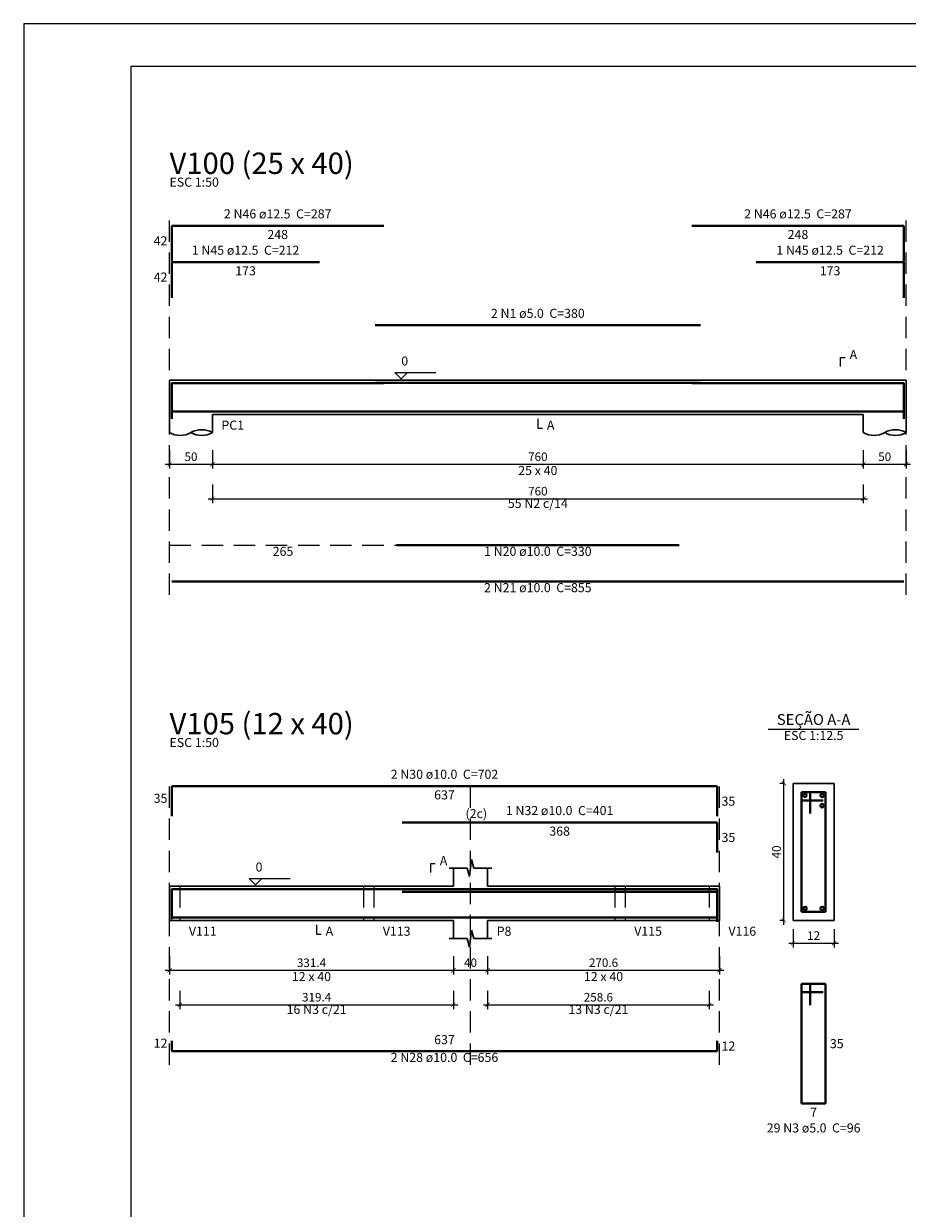
# Model space of a CAD drawing. Units: millimetres. Extents: x 283 to 397, y -42 to 17.
# Drawn here: x 283 to 304, y -11 to 17 of the extents above; entities that cross this region are included whole.
import ezdxf

# ---------------------------------------------------------------- set-up
doc = ezdxf.new("R2010")
doc.units = ezdxf.units.MM
doc.header["$MEASUREMENT"] = 0
doc.linetypes.add('Dashed', pattern=[0.75, 0.5, -0.25])
doc.layers.add('0-Folha', color=7, linetype='Continuous')
doc.layers.add('FOLHA', color=7, linetype='Continuous')
for name, color, linetype, lineweight in [('DT-Barras na forma', 6, 'Continuous', 40), ('DT-Barras no corte', 6, 'Continuous', 40), ('DT-Barras rebatidas', 6, 'Continuous', 40), ('DT-Cotas', 241, 'Continuous', 5), ('DT-Forma', 2, 'Continuous', 30), ('DT-Pontilhado', 1, 'Dashed', 20), ('DT-Textos', 3, 'Continuous', 20), ('PENA03', 1, 'Continuous', 0)]:
    doc.layers.add(name, color=color, linetype=linetype, lineweight=lineweight)
doc.styles.add('Arial', font='arial.ttf')
doc.styles.add('TITULO', font='swissk.ttf')
doc.dimstyles.new('UM_12.500000', dxfattribs={"dimtxt": 0.18, "dimasz": 0.2, "dimexe": 0.1, "dimexo": 0.2, "dimgap": 0, "dimtad": 1, "dimtih": 1, "dimtoh": 1, "dimdec": 1, "dimlfac": 12.5, "dimzin": 0, "dimdsep": 46, "dimtxsty": 'Standard', "dimblk": 'CLOSED', "dimblk1": 'CLOSED', "dimblk2": 'CLOSED', "dimcen": 0.09, "dimdle": 0.1, "dimadec": 1, "dimazin": 2, "dimtfac": 1, "dimtdec": 4, "dimtofl": 0, "dimtmove": 0, "dimatfit": 3, "dimldrblk": 'CLOSED', "dimfxl": 1, "dimtolj": 1, "dimarcsym": 0})
doc.dimstyles.new('UM_50.000000', dxfattribs={"dimtxt": 0.18, "dimasz": 0.2, "dimexe": 0.1, "dimexo": 0.2, "dimgap": 0, "dimtad": 1, "dimtih": 1, "dimtoh": 1, "dimdec": 1, "dimlfac": 50, "dimzin": 0, "dimdsep": 46, "dimtxsty": 'Standard', "dimblk": 'CLOSED', "dimblk1": 'CLOSED', "dimblk2": 'CLOSED', "dimcen": 0.09, "dimdle": 0.1, "dimadec": 1, "dimazin": 2, "dimtfac": 1, "dimtdec": 4, "dimtofl": 0, "dimtmove": 0, "dimatfit": 3, "dimldrblk": 'CLOSED', "dimfxl": 1, "dimtolj": 1, "dimarcsym": 0})

# ---------------------------------------------------------------- blocks, each defined once
blk = doc.blocks.new('_ARCHTICK')
at = {"color": 0, "linetype": 'ByBlock', "const_width": 0.15}
blk.add_lwpolyline([(-0.5, -0.5), (0.5, 0.5)], dxfattribs=at)
blk = doc.blocks.new('*D12')
at = {"layer": 'Defpoints', "color": 0, "transparency": 16777216}
for p in [(286.486, 7.361), (287.486, 7.361), (287.486, 6.832)]:
    blk.add_point(p, dxfattribs=at)
at = {"layer": 'DT-Cotas', "color": 0, "lineweight": -2, "transparency": 16777216}
for p, q in [((286.486, 7.161), (286.486, 6.732)), ((287.486, 7.161), (287.486, 6.732)), ((286.386, 6.832), (287.586, 6.832))]:
    blk.add_line(p, q, dxfattribs=at)
at = {"layer": 'DT-Cotas', "color": 0, "lineweight": -2, "transparency": 16777216, "xscale": 0.1, "yscale": 0.1, "zscale": 0.1, "rotation": 180}
blk.add_blockref('_ARCHTICK', (286.486, 6.832), dxfattribs=at)
at = {"layer": 'DT-Cotas', "color": 0, "lineweight": -2, "transparency": 16777216, "xscale": 0.1, "yscale": 0.1, "zscale": 0.1}
blk.add_blockref('_ARCHTICK', (287.486, 6.832), dxfattribs=at)
at = {"layer": 'DT-Cotas', "color": 241, "transparency": 16777216, "insert": (286.986, 7.008), "char_height": 0.2, "attachment_point": 5, "rotation": 0.0057, "style": 'Arial'}
blk.add_mtext('\\A1;50', dxfattribs=at)
blk = doc.blocks.new('_OBLIQUE')
at = {"color": 0, "linetype": 'ByBlock', "lineweight": -2}
blk.add_line((-0.5, -0.5), (0.5, 0.5), dxfattribs=at)
blk = doc.blocks.new('*D13')
at = {"layer": 'Defpoints', "color": 0, "transparency": 16777216}
for p in [(287.486, 7.361), (302.686, 7.361), (302.686, 6.832)]:
    blk.add_point(p, dxfattribs=at)
at = {"layer": 'DT-Cotas', "color": 0, "lineweight": -2, "transparency": 16777216}
for p, q in [((287.486, 7.161), (287.486, 6.732)), ((302.686, 7.161), (302.686, 6.732)), ((287.386, 6.832), (302.786, 6.832))]:
    blk.add_line(p, q, dxfattribs=at)
at = {"layer": 'DT-Cotas', "color": 0, "lineweight": -2, "transparency": 16777216, "xscale": 0.1, "yscale": 0.1, "zscale": 0.1, "rotation": 180}
blk.add_blockref('_ARCHTICK', (287.486, 6.832), dxfattribs=at)
at = {"layer": 'DT-Cotas', "color": 0, "lineweight": -2, "transparency": 16777216, "xscale": 0.1, "yscale": 0.1, "zscale": 0.1}
blk.add_blockref('_ARCHTICK', (302.686, 6.832), dxfattribs=at)
at = {"layer": 'DT-Cotas', "color": 241, "transparency": 16777216, "insert": (295.086, 7.008), "char_height": 0.2, "attachment_point": 5, "rotation": 0.0057, "style": 'Arial'}
blk.add_mtext('\\A1;760', dxfattribs=at)
blk = doc.blocks.new('*D14')
at = {"layer": 'Defpoints', "color": 0, "transparency": 16777216}
for p in [(302.686, 7.361), (303.686, 7.361), (303.686, 6.832)]:
    blk.add_point(p, dxfattribs=at)
at = {"layer": 'DT-Cotas', "color": 0, "lineweight": -2, "transparency": 16777216}
for p, q in [((302.686, 7.161), (302.686, 6.732)), ((303.686, 7.161), (303.686, 6.732)), ((302.586, 6.832), (303.786, 6.832))]:
    blk.add_line(p, q, dxfattribs=at)
at = {"layer": 'DT-Cotas', "color": 0, "lineweight": -2, "transparency": 16777216, "xscale": 0.1, "yscale": 0.1, "zscale": 0.1, "rotation": 180}
blk.add_blockref('_ARCHTICK', (302.686, 6.832), dxfattribs=at)
at = {"layer": 'DT-Cotas', "color": 0, "lineweight": -2, "transparency": 16777216, "xscale": 0.1, "yscale": 0.1, "zscale": 0.1}
blk.add_blockref('_ARCHTICK', (303.686, 6.832), dxfattribs=at)
at = {"layer": 'DT-Cotas', "color": 241, "transparency": 16777216, "insert": (303.186, 7.008), "char_height": 0.2, "attachment_point": 5, "rotation": 0.0057, "style": 'Arial'}
blk.add_mtext('\\A1;50', dxfattribs=at)
blk = doc.blocks.new('*D17')
at = {"layer": 'Defpoints', "color": 0, "transparency": 16777216}
for p in [(287.486, 6.556), (302.686, 6.556), (302.686, 6.027)]:
    blk.add_point(p, dxfattribs=at)
at = {"layer": 'DT-Cotas', "color": 0, "lineweight": -2, "transparency": 16777216}
for p, q in [((287.486, 6.356), (287.486, 5.927)), ((302.686, 6.356), (302.686, 5.927)), ((287.386, 6.027), (302.786, 6.027))]:
    blk.add_line(p, q, dxfattribs=at)
at = {"layer": 'DT-Cotas', "color": 0, "lineweight": -2, "transparency": 16777216, "xscale": 0.1, "yscale": 0.1, "zscale": 0.1, "rotation": 180}
blk.add_blockref('_ARCHTICK', (287.486, 6.027), dxfattribs=at)
at = {"layer": 'DT-Cotas', "color": 0, "lineweight": -2, "transparency": 16777216, "xscale": 0.1, "yscale": 0.1, "zscale": 0.1}
blk.add_blockref('_ARCHTICK', (302.686, 6.027), dxfattribs=at)
at = {"layer": 'DT-Cotas', "transparency": 16777216, "insert": (295.086, 6.203), "char_height": 0.2, "attachment_point": 5, "rotation": 0.0057, "style": 'Arial'}
blk.add_mtext('\\A1;760', dxfattribs=at)
blk = doc.blocks.new('*D47')
at = {"layer": 'Defpoints', "color": 0, "transparency": 16777216}
for p in [(286.486, -4.457), (293.114, -4.457), (293.114, -4.987)]:
    blk.add_point(p, dxfattribs=at)
at = {"layer": 'DT-Cotas', "color": 0, "lineweight": -2, "transparency": 16777216}
for p, q in [((286.486, -4.657), (286.486, -5.087)), ((293.114, -4.657), (293.114, -5.087)), ((286.386, -4.987), (293.214, -4.987))]:
    blk.add_line(p, q, dxfattribs=at)
at = {"layer": 'DT-Cotas', "color": 0, "lineweight": -2, "transparency": 16777216, "xscale": 0.1, "yscale": 0.1, "zscale": 0.1, "rotation": 180}
blk.add_blockref('_ARCHTICK', (286.486, -4.987), dxfattribs=at)
at = {"layer": 'DT-Cotas', "color": 0, "lineweight": -2, "transparency": 16777216, "xscale": 0.1, "yscale": 0.1, "zscale": 0.1}
blk.add_blockref('_ARCHTICK', (293.114, -4.987), dxfattribs=at)
at = {"layer": 'DT-Cotas', "color": 241, "transparency": 16777216, "insert": (289.8, -4.81), "char_height": 0.2, "attachment_point": 5, "rotation": 0.0057, "style": 'Arial'}
blk.add_mtext('\\A1;331.4', dxfattribs=at)
blk = doc.blocks.new('*D48')
at = {"layer": 'Defpoints', "color": 0, "transparency": 16777216}
for p in [(293.114, -4.457), (293.914, -4.457), (293.914, -4.987)]:
    blk.add_point(p, dxfattribs=at)
at = {"layer": 'DT-Cotas', "color": 0, "lineweight": -2, "transparency": 16777216}
for p, q in [((293.114, -4.657), (293.114, -5.087)), ((293.914, -4.657), (293.914, -5.087)), ((293.014, -4.987), (294.014, -4.987))]:
    blk.add_line(p, q, dxfattribs=at)
at = {"layer": 'DT-Cotas', "color": 0, "lineweight": -2, "transparency": 16777216, "xscale": 0.1, "yscale": 0.1, "zscale": 0.1, "rotation": 180}
blk.add_blockref('_ARCHTICK', (293.114, -4.987), dxfattribs=at)
at = {"layer": 'DT-Cotas', "color": 0, "lineweight": -2, "transparency": 16777216, "xscale": 0.1, "yscale": 0.1, "zscale": 0.1}
blk.add_blockref('_ARCHTICK', (293.914, -4.987), dxfattribs=at)
at = {"layer": 'DT-Cotas', "color": 241, "transparency": 16777216, "insert": (293.514, -4.81), "char_height": 0.2, "attachment_point": 5, "rotation": 0.0057, "style": 'Arial'}
blk.add_mtext('\\A1;40', dxfattribs=at)
blk = doc.blocks.new('*D49')
at = {"layer": 'Defpoints', "color": 0, "transparency": 16777216}
for p in [(293.914, -4.457), (299.326, -4.457), (299.326, -4.987)]:
    blk.add_point(p, dxfattribs=at)
at = {"layer": 'DT-Cotas', "color": 0, "lineweight": -2, "transparency": 16777216}
for p, q in [((293.914, -4.657), (293.914, -5.087)), ((299.326, -4.657), (299.326, -5.087)), ((293.814, -4.987), (299.426, -4.987))]:
    blk.add_line(p, q, dxfattribs=at)
at = {"layer": 'DT-Cotas', "color": 0, "lineweight": -2, "transparency": 16777216, "xscale": 0.1, "yscale": 0.1, "zscale": 0.1, "rotation": 180}
blk.add_blockref('_ARCHTICK', (293.914, -4.987), dxfattribs=at)
at = {"layer": 'DT-Cotas', "color": 0, "lineweight": -2, "transparency": 16777216, "xscale": 0.1, "yscale": 0.1, "zscale": 0.1}
blk.add_blockref('_ARCHTICK', (299.326, -4.987), dxfattribs=at)
at = {"layer": 'DT-Cotas', "color": 241, "transparency": 16777216, "insert": (296.62, -4.81), "char_height": 0.2, "attachment_point": 5, "rotation": 0.0057, "style": 'Arial'}
blk.add_mtext('\\A1;270.6', dxfattribs=at)
blk = doc.blocks.new('*D50')
at = {"layer": 'Defpoints', "color": 0, "transparency": 16777216}
for p in [(300.834, -0.622), (301.046, -0.622), (301.046, -3.822)]:
    blk.add_point(p, dxfattribs=at)
at = {"layer": 'DT-Cotas', "color": 0, "lineweight": -2, "transparency": 16777216}
for p, q in [((300.834, -3.922), (300.834, -0.522)), ((300.846, -0.622), (300.734, -0.622)), ((300.846, -3.822), (300.734, -3.822))]:
    blk.add_line(p, q, dxfattribs=at)
at = {"layer": 'DT-Cotas', "color": 0, "lineweight": -2, "transparency": 16777216, "xscale": 0.1, "yscale": 0.1, "zscale": 0.1}
for p, rotation in [((300.834, -0.622), 90), ((300.834, -3.822), 270)]:
    blk.add_blockref('_ARCHTICK', p, dxfattribs=dict(at, rotation=rotation))
at = {"layer": 'DT-Cotas', "color": 241, "transparency": 16777216, "insert": (300.658, -2.222), "char_height": 0.2, "attachment_point": 5, "rotation": 90, "style": 'Arial'}
blk.add_mtext('\\A1;40', dxfattribs=at)
blk = doc.blocks.new('*D51')
at = {"layer": 'Defpoints', "color": 0, "transparency": 16777216}
for p in [(301.046, -3.822), (302.006, -3.822), (302.006, -4.352)]:
    blk.add_point(p, dxfattribs=at)
at = {"layer": 'DT-Cotas', "color": 0, "lineweight": -2, "transparency": 16777216}
for p, q in [((301.046, -4.022), (301.046, -4.452)), ((302.006, -4.022), (302.006, -4.452)), ((300.946, -4.352), (302.106, -4.352))]:
    blk.add_line(p, q, dxfattribs=at)
at = {"layer": 'DT-Cotas', "color": 0, "lineweight": -2, "transparency": 16777216, "xscale": 0.1, "yscale": 0.1, "zscale": 0.1, "rotation": 180}
blk.add_blockref('_ARCHTICK', (301.046, -4.352), dxfattribs=at)
at = {"layer": 'DT-Cotas', "color": 0, "lineweight": -2, "transparency": 16777216, "xscale": 0.1, "yscale": 0.1, "zscale": 0.1}
blk.add_blockref('_ARCHTICK', (302.006, -4.352), dxfattribs=at)
at = {"layer": 'DT-Cotas', "color": 241, "transparency": 16777216, "insert": (301.526, -4.175), "char_height": 0.2, "attachment_point": 5, "rotation": 0.0057, "style": 'Arial'}
blk.add_mtext('\\A1;12', dxfattribs=at)
blk = doc.blocks.new('*D52')
at = {"layer": 'Defpoints', "color": 0, "transparency": 16777216}
for p in [(286.726, -5.262), (293.114, -5.262), (293.114, -5.792)]:
    blk.add_point(p, dxfattribs=at)
at = {"layer": 'DT-Cotas', "color": 0, "lineweight": -2, "transparency": 16777216}
for p, q in [((286.726, -5.462), (286.726, -5.892)), ((293.114, -5.462), (293.114, -5.892)), ((286.626, -5.792), (293.214, -5.792))]:
    blk.add_line(p, q, dxfattribs=at)
at = {"layer": 'DT-Cotas', "color": 0, "lineweight": -2, "transparency": 16777216, "xscale": 0.1, "yscale": 0.1, "zscale": 0.1, "rotation": 180}
blk.add_blockref('_ARCHTICK', (286.726, -5.792), dxfattribs=at)
at = {"layer": 'DT-Cotas', "color": 0, "lineweight": -2, "transparency": 16777216, "xscale": 0.1, "yscale": 0.1, "zscale": 0.1}
blk.add_blockref('_ARCHTICK', (293.114, -5.792), dxfattribs=at)
at = {"layer": 'DT-Cotas', "transparency": 16777216, "insert": (289.92, -5.615), "char_height": 0.2, "attachment_point": 5, "rotation": 0.0057, "style": 'Arial'}
blk.add_mtext('\\A1;319.4', dxfattribs=at)
blk = doc.blocks.new('*D53')
at = {"layer": 'Defpoints', "color": 0, "transparency": 16777216}
for p in [(293.914, -5.262), (299.086, -5.262), (299.086, -5.792)]:
    blk.add_point(p, dxfattribs=at)
at = {"layer": 'DT-Cotas', "color": 0, "lineweight": -2, "transparency": 16777216}
for p, q in [((293.914, -5.462), (293.914, -5.892)), ((299.086, -5.462), (299.086, -5.892)), ((293.814, -5.792), (299.186, -5.792))]:
    blk.add_line(p, q, dxfattribs=at)
at = {"layer": 'DT-Cotas', "color": 0, "lineweight": -2, "transparency": 16777216, "xscale": 0.1, "yscale": 0.1, "zscale": 0.1, "rotation": 180}
blk.add_blockref('_ARCHTICK', (293.914, -5.792), dxfattribs=at)
at = {"layer": 'DT-Cotas', "color": 0, "lineweight": -2, "transparency": 16777216, "xscale": 0.1, "yscale": 0.1, "zscale": 0.1}
blk.add_blockref('_ARCHTICK', (299.086, -5.792), dxfattribs=at)
at = {"layer": 'DT-Cotas', "transparency": 16777216, "insert": (296.5, -5.615), "char_height": 0.2, "attachment_point": 5, "rotation": 0.0057, "style": 'Arial'}
blk.add_mtext('\\A1;258.6', dxfattribs=at)
blk = doc.blocks.new('cadnsg00000131')
at = {"layer": 'FOLHA', "color": 3}
blk.add_lwpolyline([(0, 59.4), (0, 0), (113.5, 0), (113.5, 59.4)], close=True, dxfattribs=at)
at = {"layer": 'FOLHA', "color": 6}
blk.add_lwpolyline([(2.5, 58.4), (2.5, 1), (112.5, 1), (112.5, 58.4)], close=True, dxfattribs=at)

msp = doc.modelspace()

# ---------------------------------------------------------------- linework, layer by layer
at = {"layer": 'DT-Barras na forma'}
for p, q in [((301.4462, -0.8221), (301.2462, -0.8221)), ((301.2462, -0.8221), (301.2462, -3.6221)), ((301.8062, -0.8221), (301.2462, -0.8221)), ((301.2462, -0.8221), (301.2462, -1.0221)), ((301.4462, -1.3221), (301.4462, -0.8221)), ((301.8062, -3.6221), (301.8062, -0.8221)), ((301.2462, -1.0221), (301.7462, -1.0221)), ((301.2462, -3.6221), (301.8062, -3.6221))]:
    msp.add_line(p, q, dxfattribs=at)
for points in [[(286.5359, 7.8902), (286.5359, 8.7242), (289.9859, 8.7242)], [(286.5359, 7.8902), (286.5359, 8.7242), (291.4859, 8.7242)], [(291.2859, 8.7317), (298.8859, 8.7317)], [(298.6859, 8.7242), (303.6359, 8.7242), (303.6359, 7.8902)], [(300.1859, 8.7242), (303.6359, 8.7242), (303.6359, 7.8902)], [(286.5359, 8.0667), (303.6359, 8.0667)], [(291.7859, 8.0667), (298.3859, 8.0667)], [(286.5359, -3.7921), (286.5359, -3.0921), (299.2759, -3.0921), (299.2759, -3.7921)], [(291.9139, -3.1521), (299.2759, -3.1521), (299.2759, -3.8521)], [(286.5359, -3.5121), (286.5359, -3.7521), (299.2759, -3.7521), (299.2759, -3.5121)]]:
    msp.add_lwpolyline(points, dxfattribs=at)
at = {"layer": 'DT-Barras no corte'}
for centre in [(301.3262, -0.9021), (301.7262, -0.9021), (301.7262, -1.1421), (301.3262, -3.5421), (301.7262, -3.5421)]:
    msp.add_circle(centre, 0.04, dxfattribs=at)
at = {"layer": 'DT-Barras rebatidas'}
for p, q in [((286.5359, 11.5672), (286.5359, 12.4012)), ((286.5359, 12.4012), (291.4859, 12.4012)), ((298.6859, 12.4012), (303.6359, 12.4012)), ((303.6359, 12.4012), (303.6359, 11.5672)), ((286.5359, 10.72), (286.5359, 11.554)), ((286.5359, 11.554), (289.9859, 11.554)), ((300.1859, 11.554), (303.6359, 11.554)), ((303.6359, 11.554), (303.6359, 10.72)), ((291.2859, 10.0789), (298.8859, 10.0789)), ((291.7859, 4.9438), (298.3859, 4.9438)), ((286.5359, 4.0966), (303.6359, 4.0966)), ((286.5359, -1.3859), (286.5359, -0.6859)), ((286.5359, -0.6859), (299.2759, -0.6859)), ((299.2759, -0.6859), (299.2759, -1.3859)), ((291.9139, -1.5331), (299.2759, -1.5331)), ((299.2759, -1.5331), (299.2759, -2.2331)), ((301.4462, -5.2988), (301.2462, -5.2988)), ((301.2462, -5.2988), (301.2462, -8.0988)), ((301.8062, -5.2988), (301.2462, -5.2988)), ((301.2462, -5.2988), (301.2462, -5.4988)), ((301.2462, -5.4988), (301.7462, -5.4988)), ((301.4462, -5.7988), (301.4462, -5.2988)), ((301.8062, -8.0988), (301.8062, -5.2988)), ((286.5359, -6.6349), (286.5359, -6.8749)), ((299.2759, -6.8749), (299.2759, -6.6349)), ((286.5359, -6.8749), (299.2759, -6.8749)), ((301.2462, -8.0988), (301.8062, -8.0988))]:
    msp.add_line(p, q, dxfattribs=at)
at = {"layer": 'DT-Forma', "linetype": 'Continuous'}
for p, q in [((286.4859, 7.9967), (286.4859, 8.7967)), ((303.6859, 8.7967), (303.6859, 7.9967)), ((286.4859, -3.8221), (286.4859, -3.0221)), ((299.3259, -3.0221), (299.3259, -3.8221))]:
    msp.add_line(p, q, dxfattribs=at)
at = {"layer": 'DT-Forma'}
for p, q in [((286.4859, 8.7967), (287.4859, 8.7967)), ((287.4859, 8.7967), (302.6859, 8.7967)), ((302.6859, 8.7967), (303.6859, 8.7967)), ((286.4859, 7.9967), (286.4859, 7.5731)), ((287.4859, 7.5731), (287.4859, 7.9967)), ((287.4859, 7.9967), (302.6859, 7.9967)), ((302.6859, 7.9967), (302.6859, 7.5731)), ((303.6859, 7.5731), (303.6859, 7.9967)), ((302.0062, -0.6221), (301.0462, -0.6221)), ((301.0462, -0.6221), (301.0462, -3.8221)), ((302.0062, -3.8221), (302.0062, -0.6221)), ((293.4889, -2.7985), (293.5389, -2.3985)), ((293.5389, -2.3985), (293.5889, -2.5985)), ((293.0139, -2.5985), (293.4389, -2.5985)), ((293.1139, -3.0221), (293.1139, -2.5985)), ((293.4389, -2.5985), (293.4889, -2.7985)), ((293.5889, -2.5985), (294.0139, -2.5985)), ((293.9139, -2.5985), (293.9139, -3.0221)), ((286.4859, -3.0221), (286.7259, -3.0221)), ((286.7259, -3.0221), (291.0139, -3.0221)), ((291.0139, -3.0221), (291.2539, -3.0221)), ((291.2539, -3.0221), (293.1139, -3.0221)), ((293.9139, -3.0221), (296.8859, -3.0221)), ((296.8859, -3.0221), (297.1259, -3.0221)), ((297.1259, -3.0221), (299.0859, -3.0221)), ((299.0859, -3.0221), (299.3259, -3.0221)), ((286.4859, -3.8221), (286.7259, -3.8221)), ((286.7259, -3.8221), (291.0139, -3.8221)), ((291.0139, -3.8221), (291.2539, -3.8221)), ((291.2539, -3.8221), (293.1139, -3.8221)), ((293.1139, -3.8221), (293.1139, -4.2457)), ((293.9139, -4.2457), (293.9139, -3.8221)), ((293.9139, -3.8221), (296.8859, -3.8221)), ((296.8859, -3.8221), (297.1259, -3.8221)), ((297.1259, -3.8221), (299.0859, -3.8221)), ((299.0859, -3.8221), (299.3259, -3.8221)), ((301.0462, -3.8221), (302.0062, -3.8221)), ((293.4889, -4.4457), (293.5389, -4.0457)), ((293.5389, -4.0457), (293.5889, -4.2457)), ((293.0139, -4.2457), (293.4389, -4.2457)), ((293.4389, -4.2457), (293.4889, -4.4457)), ((293.5889, -4.2457), (294.0139, -4.2457))]:
    msp.add_line(p, q, dxfattribs=at)
for centre, start, end in [((286.7359, 8.0061), 240, 300), ((287.2359, 7.1401), 60, 120), ((287.2359, 8.0061), 240, 300), ((302.9359, 8.0061), 240, 300), ((303.4359, 7.1401), 60, 120), ((303.4359, 8.0061), 240, 300)]:
    msp.add_arc(centre, 0.5, start, end, dxfattribs=at)
at = {"layer": 'DT-Pontilhado'}
for p, q in [((286.4859, 3.7789), (286.4859, 12.613)), ((303.6859, 3.7789), (303.6859, 12.613)), ((286.4859, 4.9438), (291.7859, 4.9438)), ((286.4859, -7.1926), (286.4859, -0.4741)), ((293.5139, -7.1926), (293.5139, -0.4741)), ((299.3259, -7.1926), (299.3259, -0.4741)), ((286.7259, -3.0221), (286.7259, -3.8221)), ((291.0139, -3.0221), (291.0139, -3.8221)), ((291.2539, -3.0221), (291.2539, -3.8221)), ((296.8859, -3.0221), (296.8859, -3.8221)), ((297.1259, -3.0221), (297.1259, -3.8221)), ((299.0859, -3.0221), (299.0859, -3.8221))]:
    msp.add_line(p, q, dxfattribs=at)
at = {"layer": 'DT-Textos'}
msp.add_line((300.4672, 0.6428), (302.5852, 0.6428), dxfattribs=at)
for points in [[(302.1564, 9.1144), (302.1564, 9.3262), (302.2623, 9.3262)], [(292.0459, 8.9767), (291.8976, 8.8284), (291.7494, 8.9767), (292.7025, 8.9767)], [(295.0859, 7.8908), (295.0859, 7.679), (295.1918, 7.679)], [(292.5844, -2.7044), (292.5844, -2.4926), (292.6903, -2.4926)], [(288.6423, -2.842), (288.494, -2.9903), (288.3458, -2.842), (289.2989, -2.842)], [(289.9199, -3.928), (289.9199, -4.1398), (290.0258, -4.1398)]]:
    msp.add_lwpolyline(points, dxfattribs=at)

# ---------------------------------------------------------------- block references
at = {"layer": '0-Folha'}
msp.add_blockref('cadnsg00000131', (283.0797, -42.2785), dxfattribs=at)

# ---------------------------------------------------------------- texts
at = {"layer": 'DT-Barras rebatidas', "color": 3, "char_height": 0.2118, "line_spacing_factor": 0.9, "style": 'Arial'}
for s, insert, width, attachment_point in [('2 N46 ø12.5  C=287', (289.0105, 12.5075), 4.57488, 8), ('2 N46 ø12.5  C=287', (301.1605, 12.5075), 4.57488, 8), ('248', (289.0109, 12.3039), 1.16248, 2), ('248', (301.1609, 12.3039), 1.16248, 2), ('42', (286.4359, 11.8783), 0.90832, 9), ('1 N45 ø12.5  C=212', (288.2605, 11.6595), 4.57488, 8), ('1 N45 ø12.5  C=212', (301.9105, 11.6595), 4.57488, 8), ('173', (288.2609, 11.4567), 1.16248, 2), ('173', (301.9109, 11.4567), 1.16248, 2), ('42', (286.4359, 11.0311), 0.90832, 9), ('2 N1 ø5.0  C=380', (295.0855, 10.1845), 4.06656, 8), ('55 N2 c/14', (295.0859, 5.7452), 2.5416, 8), ('1 N20 ø10.0  C=330', (295.0855, 4.6265), 4.57488, 8), ('2 N21 ø10.0  C=855', (295.0855, 3.7785), 4.57488, 8), ('2 N30 ø10.0  C=702', (292.9055, -0.5796), 4.57488, 8), ('637', (292.9059, -0.7832), 1.16248, 2), ('35', (286.4359, -1.1418), 0.90832, 9), ('35', (299.3759, -0.93), 0.90832, 1), ('1 N32 ø10.0  C=401', (295.5945, -1.4276), 4.57488, 8), ('368', (295.5949, -1.6304), 1.16248, 2), ('35', (299.3759, -1.7772), 0.90832, 1), ('16 N3 c/21', (289.9199, -6.0735), 2.5416, 8), ('13 N3 c/21', (296.4999, -6.0735), 2.5416, 8), ('12', (286.4359, -6.8608), 0.90832, 9), ('637', (292.9059, -6.7776), 1.16248, 8), ('35', (301.9063, -6.5929), 0.90832, 1), ('2 N28 ø10.0  C=656', (292.9055, -7.1926), 4.57488, 8), ('12', (299.3759, -6.649), 0.90832, 1), ('7', (301.5262, -8.1961), 0.65416, 2), ('29 N3 ø5.0  C=96', (301.5265, -8.8396), 4.06656, 8)]:
    msp.add_mtext(s, dxfattribs=dict(at, insert=insert, width=width, attachment_point=attachment_point))
at = {"layer": 'DT-Cotas', "color": 3, "insert": (289.1355, 4.6265), "char_height": 0.2118, "width": 0.76248, "attachment_point": 8, "line_spacing_factor": 0.798, "style": 'Arial'}
msp.add_mtext('265', dxfattribs=at)
at = {"layer": 'DT-Textos', "line_spacing_factor": 0.798, "style": 'Arial'}
for s, insert, char_height, width, attachment_point in [('ESC 1:50', (286.4855, 13.2485), 0.2118, 2.03328, 7), ('A', (302.3685, 9.2205), 0.2118, 0.25416, 7), ('0', (291.8975, 9.0725), 0.2118, 0.25416, 7), ('PC1', (287.6975, 7.5735), 0.2118, 0.76248, 7), ('A', (295.2975, 7.5735), 0.2118, 0.25416, 7), ('25 x 40', (295.0855, 6.5145), 0.2118, 1.77912, 8), ('SEÇÃO A-A', (301.5265, 0.6645), 0.25416, 2.744928, 8), ('ESC 1:12.5', (301.5265, 0.3254), 0.2118, 2.5416, 8), ('ESC 1:50', (286.4855, 0.1614), 0.2118, 2.03328, 7), ('(2c)', (293.9005, -1.4975), 0.2118, 1.01664, 9), ('0', (288.4945, -2.7466), 0.2118, 0.25416, 7), ('A', (292.7965, -2.5986), 0.2118, 0.25416, 7), ('V111', (286.9375, -4.2456), 0.2118, 1.01664, 7), ('A', (290.1315, -4.2456), 0.2118, 0.25416, 7), ('V113', (291.4655, -4.2456), 0.2118, 1.01664, 7), ('P8', (294.1255, -4.2456), 0.2118, 0.50832, 7), ('V115', (297.3375, -4.2456), 0.2118, 1.01664, 7), ('V116', (299.5375, -4.2456), 0.2118, 1.01664, 7), ('12 x 40', (289.7995, -5.3046), 0.2118, 1.77912, 8), ('12 x 40', (296.6195, -5.3046), 0.2118, 1.77912, 8)]:
    msp.add_mtext(s, dxfattribs=dict(at, insert=insert, char_height=char_height, width=width, attachment_point=attachment_point))
at = {"layer": 'PENA03', "color": 4, "char_height": 0.5, "width": 8.8956, "attachment_point": 7, "line_spacing_factor": 0.798, "style": 'TITULO'}
for s, insert in [('V100 (25 x 40)', (286.4855, 13.4553)), ('V105 (12 x 40)', (286.4855, 0.3682))]:
    msp.add_mtext(s, dxfattribs=dict(at, insert=insert))

# ---------------------------------------------------------------- dimensions: what is measured, and where the dimension line sits
at = {"layer": 'DT-Cotas'}
for base, p1, p2, dimstyle, override, picture, middle in [((287.4859, 6.8318), (286.4859, 7.3613), (287.4859, 7.3613), 'UM_50.000000', {"dimtxt": 0.2, "dimasz": 0.1, "dimexe": 0.1, "dimexo": 0.2, "dimtad": 1, "dimtih": 0, "dimtoh": 0, "dimdec": 1, "dimlfac": 50, "dimzin": 8, "dimtxsty": 'Arial', "dimblk1": 'ARCHTICK', "dimblk2": 'ARCHTICK', "dimsah": 1, "dimdle": 0.1, "dimse1": 0, "dimse2": 0, "dimclrt": 241, "dimadec": 1, "dimazin": 3, "dimtmove": 2, "dimldrblk": 'OBLIQUE'}, '*D12', (286.9859, 7.0083)), ((302.6859, 6.8318), (287.4859, 7.3613), (302.6859, 7.3613), 'UM_50.000000', {"dimtxt": 0.2, "dimasz": 0.1, "dimexe": 0.1, "dimexo": 0.2, "dimtad": 1, "dimtih": 0, "dimtoh": 0, "dimdec": 1, "dimlfac": 50, "dimzin": 8, "dimtxsty": 'Arial', "dimblk1": 'ARCHTICK', "dimblk2": 'ARCHTICK', "dimsah": 1, "dimdle": 0.1, "dimse1": 0, "dimse2": 0, "dimclrt": 241, "dimadec": 1, "dimazin": 3, "dimtmove": 2, "dimldrblk": 'OBLIQUE'}, '*D13', (295.0859, 7.0083)), ((303.6859, 6.8318), (302.6859, 7.3613), (303.6859, 7.3613), 'UM_50.000000', {"dimtxt": 0.2, "dimasz": 0.1, "dimexe": 0.1, "dimexo": 0.2, "dimtad": 1, "dimtih": 0, "dimtoh": 0, "dimdec": 1, "dimlfac": 50, "dimzin": 8, "dimtxsty": 'Arial', "dimblk1": 'ARCHTICK', "dimblk2": 'ARCHTICK', "dimsah": 1, "dimdle": 0.1, "dimse1": 0, "dimse2": 0, "dimclrt": 241, "dimadec": 1, "dimazin": 3, "dimtmove": 2, "dimldrblk": 'OBLIQUE'}, '*D14', (303.1859, 7.0083)), ((302.6859, 6.0269), (287.4859, 6.5564), (302.6859, 6.5564), 'UM_50.000000', {"dimtxt": 0.2, "dimasz": 0.1, "dimexe": 0.1, "dimexo": 0.2, "dimtad": 1, "dimtih": 0, "dimtoh": 0, "dimdec": 1, "dimlfac": 50, "dimzin": 8, "dimtxsty": 'Arial', "dimblk1": 'ARCHTICK', "dimblk2": 'ARCHTICK', "dimsah": 1, "dimdle": 0.1, "dimse1": 0, "dimse2": 0, "dimclrt": 256, "dimadec": 1, "dimazin": 3, "dimtmove": 2, "dimldrblk": 'OBLIQUE'}, '*D17', (295.0859, 6.2034)), ((302.0062, -4.3516), (301.0462, -3.8221), (302.0062, -3.8221), 'UM_12.500000', {"dimtxt": 0.2, "dimasz": 0.1, "dimexe": 0.1, "dimexo": 0.2, "dimtad": 1, "dimtih": 0, "dimtoh": 0, "dimdec": 1, "dimlfac": 12.5, "dimzin": 8, "dimtxsty": 'Arial', "dimblk1": 'ARCHTICK', "dimblk2": 'ARCHTICK', "dimsah": 1, "dimdle": 0.1, "dimse1": 0, "dimse2": 0, "dimclrt": 241, "dimadec": 1, "dimazin": 3, "dimtmove": 2, "dimldrblk": 'OBLIQUE'}, '*D51', (301.5262, -4.1751)), ((293.1139, -4.987), (286.4859, -4.4575), (293.1139, -4.4575), 'UM_50.000000', {"dimtxt": 0.2, "dimasz": 0.1, "dimexe": 0.1, "dimexo": 0.2, "dimtad": 1, "dimtih": 0, "dimtoh": 0, "dimdec": 1, "dimlfac": 50, "dimzin": 8, "dimtxsty": 'Arial', "dimblk1": 'ARCHTICK', "dimblk2": 'ARCHTICK', "dimsah": 1, "dimdle": 0.1, "dimse1": 0, "dimse2": 0, "dimclrt": 241, "dimadec": 1, "dimazin": 3, "dimtmove": 2, "dimldrblk": 'OBLIQUE'}, '*D47', (289.7999, -4.8105)), ((293.9139, -4.987), (293.1139, -4.4575), (293.9139, -4.4575), 'UM_50.000000', {"dimtxt": 0.2, "dimasz": 0.1, "dimexe": 0.1, "dimexo": 0.2, "dimtad": 1, "dimtih": 0, "dimtoh": 0, "dimdec": 1, "dimlfac": 50, "dimzin": 8, "dimtxsty": 'Arial', "dimblk1": 'ARCHTICK', "dimblk2": 'ARCHTICK', "dimsah": 1, "dimdle": 0.1, "dimse1": 0, "dimse2": 0, "dimclrt": 241, "dimadec": 1, "dimazin": 3, "dimtmove": 2, "dimldrblk": 'OBLIQUE'}, '*D48', (293.5139, -4.8105)), ((299.3259, -4.987), (293.9139, -4.4575), (299.3259, -4.4575), 'UM_50.000000', {"dimtxt": 0.2, "dimasz": 0.1, "dimexe": 0.1, "dimexo": 0.2, "dimtad": 1, "dimtih": 0, "dimtoh": 0, "dimdec": 1, "dimlfac": 50, "dimzin": 8, "dimtxsty": 'Arial', "dimblk1": 'ARCHTICK', "dimblk2": 'ARCHTICK', "dimsah": 1, "dimdle": 0.1, "dimse1": 0, "dimse2": 0, "dimclrt": 241, "dimadec": 1, "dimazin": 3, "dimtmove": 2, "dimldrblk": 'OBLIQUE'}, '*D49', (296.6199, -4.8105)), ((293.1139, -5.7918), (286.7259, -5.2623), (293.1139, -5.2623), 'UM_50.000000', {"dimtxt": 0.2, "dimasz": 0.1, "dimexe": 0.1, "dimexo": 0.2, "dimtad": 1, "dimtih": 0, "dimtoh": 0, "dimdec": 1, "dimlfac": 50, "dimzin": 8, "dimtxsty": 'Arial', "dimblk1": 'ARCHTICK', "dimblk2": 'ARCHTICK', "dimsah": 1, "dimdle": 0.1, "dimse1": 0, "dimse2": 0, "dimclrt": 256, "dimadec": 1, "dimazin": 3, "dimtmove": 2, "dimldrblk": 'OBLIQUE'}, '*D52', (289.9199, -5.6153)), ((299.0859, -5.7918), (293.9139, -5.2623), (299.0859, -5.2623), 'UM_50.000000', {"dimtxt": 0.2, "dimasz": 0.1, "dimexe": 0.1, "dimexo": 0.2, "dimtad": 1, "dimtih": 0, "dimtoh": 0, "dimdec": 1, "dimlfac": 50, "dimzin": 8, "dimtxsty": 'Arial', "dimblk1": 'ARCHTICK', "dimblk2": 'ARCHTICK', "dimsah": 1, "dimdle": 0.1, "dimse1": 0, "dimse2": 0, "dimclrt": 256, "dimadec": 1, "dimazin": 3, "dimtmove": 2, "dimldrblk": 'OBLIQUE'}, '*D53', (296.4999, -5.6153))]:
    dim = msp.add_linear_dim(base=base, p1=p1, p2=p2, dimstyle=dimstyle, override=override, dxfattribs=at)
    dim.commit()
    dim.dimension.update_dxf_attribs({"geometry": picture, "text_midpoint": middle, "dimtype": 160, "text_rotation": 0.00573})
dim = msp.add_linear_dim(base=(300.8344, -0.6221), p1=(301.0462, -3.8221), p2=(301.0462, -0.6221), angle=90, dimstyle='UM_12.500000', override={"dimtxt": 0.2, "dimasz": 0.1, "dimexe": 0.1, "dimexo": 0.2, "dimtad": 1, "dimtih": 0, "dimtoh": 0, "dimdec": 1, "dimlfac": 12.5, "dimzin": 8, "dimtxsty": 'Arial', "dimblk1": 'ARCHTICK', "dimblk2": 'ARCHTICK', "dimsah": 1, "dimdle": 0.1, "dimse1": 0, "dimse2": 0, "dimclrt": 241, "dimadec": 1, "dimazin": 3, "dimtmove": 2, "dimldrblk": 'OBLIQUE'}, dxfattribs=at)
dim.commit()
dim.dimension.update_dxf_attribs({"geometry": '*D50', "text_midpoint": (300.6579, -2.2221), "dimtype": 160, "text_rotation": 90})

doc.saveas('drawing.dxf')
